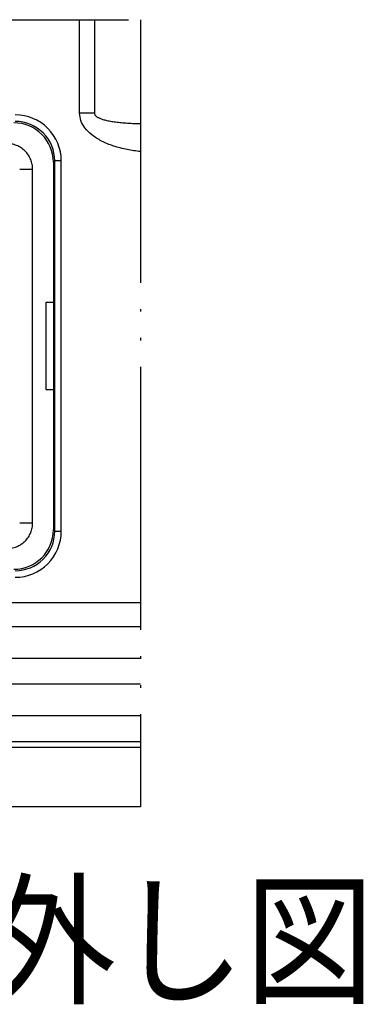
# Model space of a CAD drawing. Units: inches. Extents: x 993 to 1765, y 1295 to 1592.
# Drawn here: x 1677 to 1690, y 1380 to 1418 of the extents above; entities that cross this region are included whole.
import ezdxf

# ---------------------------------------------------------------- set-up
doc = ezdxf.new("R2010")
doc.units = ezdxf.units.IN
doc.linetypes.add('PHANTOM', pattern=[13, 10, -1, 0, -1, 0, -1])
doc.layers.add('1', color=7, linetype='Continuous')
doc.layers.add('11', color=7, linetype='Continuous')
doc.styles.add('ＭＳゴシック', font='txt', dxfattribs={"width": 0.9, "height": 3})

msp = doc.modelspace()

# ---------------------------------------------------------------- linework, layer by layer
at = {"color": 2, "linetype": 'Continuous'}
for p, q in [((1679.427, 1414.248), (1679.427, 1417.803)), ((1679.991, 1417.803), (1679.991, 1414.248)), ((1679.991, 1414.248), (1679.427, 1414.248)), ((1678.427, 1412.383), (1678.48, 1412.436)), ((1678.48, 1398.352), (1678.48, 1412.436)), ((1678.73, 1412.436), (1678.48, 1412.436)), ((1678.73, 1398.352), (1678.73, 1412.436)), ((1677.641, 1398.678), (1677.641, 1412.11)), ((1678.427, 1398.405), (1678.48, 1398.352)), ((1678.48, 1398.352), (1678.73, 1398.352)), ((1658.084, 1395.64), (1681.743, 1395.64)), ((1681.743, 1394.718), (1658.084, 1394.718)), ((1658.084, 1393.531), (1681.743, 1393.531)), ((1658.084, 1392.559), (1681.743, 1392.559)), ((1681.743, 1391.342), (1658.084, 1391.342)), ((1681.743, 1390.344), (1658.084, 1390.344))]:
    msp.add_line(p, q, dxfattribs=at)
at = {"color": 4, "linetype": 'Continuous'}
for p, q in [((1678.427, 1412.383), (1678.427, 1407.049)), ((1678.427, 1407.049), (1678.137, 1407.049)), ((1678.137, 1407.049), (1678.137, 1403.74)), ((1678.427, 1407.049), (1678.44, 1407.044)), ((1678.44, 1403.744), (1678.44, 1407.044)), ((1678.137, 1403.74), (1678.427, 1403.74)), ((1678.44, 1403.744), (1678.427, 1403.74)), ((1678.427, 1403.74), (1678.427, 1398.405)), ((1658.084, 1390.144), (1681.743, 1390.144))]:
    msp.add_line(p, q, dxfattribs=at)
at = {"color": 2, "linetype": 'Continuous'}
for centre, radius, start, end in [((1676.983, 1412.437), 1.747, 359.976, 90.024), ((1676.983, 1412.437), 1.497, 359.972, 90.028), ((1676.983, 1398.352), 1.497, 269.972, 0.028), ((1676.983, 1398.352), 1.747, 269.976, 0.024)]:
    msp.add_arc(centre, radius, start, end, dxfattribs=at)
at = {"color": 4, "linetype": 'Continuous'}
for centre, start, end in [((1676.929, 1412.383), 0, 90), ((1676.929, 1398.405), 270, 0)]:
    msp.add_arc(centre, 1.498, start, end, dxfattribs=at)
at = {"color": 2, "linetype": 'Continuous'}
for points, knots in [([(1681.743, 1412.79), (1681.571, 1412.806), (1681.225, 1412.858), (1680.726, 1412.986), (1680.272, 1413.17), (1679.899, 1413.401), (1679.628, 1413.666), (1679.458, 1413.953), (1679.437, 1414.154), (1679.427, 1414.248)], [1.148048, 1.148048, 1.148048, 1.148048, 2.178735, 3.245523, 4.234168, 5.108867, 5.85716, 6.493877, 7.057574, 7.057574, 7.057574, 7.057574]), ([(1679.991, 1414.248), (1679.99, 1414.247), (1679.99, 1414.245), (1679.99, 1414.235), (1679.992, 1414.218), (1680, 1414.194), (1680.015, 1414.17), (1680.036, 1414.146), (1680.064, 1414.123), (1680.1, 1414.1), (1680.142, 1414.077), (1680.192, 1414.054), (1680.25, 1414.033), (1680.316, 1414.011), (1680.388, 1413.991), (1680.468, 1413.972), (1680.554, 1413.954), (1680.647, 1413.938), (1680.745, 1413.922), (1680.849, 1413.908), (1680.958, 1413.896), (1681.072, 1413.885), (1681.189, 1413.876), (1681.31, 1413.868), (1681.464, 1413.86), (1681.609, 1413.855), (1681.712, 1413.853), (1681.743, 1413.853)], [0, 0, 0, 0, 0.00583, 0.011655, 0.058706, 0.108343, 0.163145, 0.226654, 0.299518, 0.38308, 0.478382, 0.589008, 0.712948, 0.850189, 1.000626, 1.164102, 1.340417, 1.529348, 1.729254, 1.939681, 2.15957, 2.387846, 2.623425, 2.865211, 3.112107, 3.552296, 3.733421, 3.733421, 3.733421, 3.733421])]:
    msp.add_open_spline(points, degree=3, knots=knots, dxfattribs=at)
for points in [[(1677.641, 1412.11), (1677.636, 1412.206), (1677.623, 1412.301), (1677.6, 1412.395), (1677.568, 1412.486), (1677.527, 1412.574), (1677.477, 1412.658), (1677.419, 1412.736), (1677.354, 1412.809), (1677.282, 1412.874), (1677.203, 1412.932), (1677.12, 1412.981), (1677.031, 1413.022), (1676.94, 1413.054), (1676.846, 1413.077), (1676.752, 1413.091), (1676.656, 1413.095)], [(1677.641, 1412.11), (1677.47, 1412.11), (1677.319, 1412.11), (1677.208, 1412.11), (1677.148, 1412.11)], [(1676.656, 1397.694), (1676.752, 1397.698), (1676.847, 1397.712), (1676.94, 1397.735), (1677.032, 1397.767), (1677.12, 1397.808), (1677.203, 1397.857), (1677.282, 1397.915), (1677.354, 1397.98), (1677.42, 1398.053), (1677.477, 1398.131), (1677.527, 1398.215), (1677.568, 1398.303), (1677.6, 1398.394), (1677.623, 1398.488), (1677.636, 1398.583), (1677.641, 1398.678)], [(1677.148, 1398.678), (1677.208, 1398.678), (1677.319, 1398.678), (1677.47, 1398.678), (1677.641, 1398.678)]]:
    msp.add_spline(points, degree=3, dxfattribs=at)
at = {"layer": '1', "color": 3, "linetype": 'PHANTOM'}
msp.add_lwpolyline([(1658.084, 1417.803), (1681.743, 1417.803), (1681.743, 1387.877), (1658.084, 1387.877)], close=True, dxfattribs=at)

# ---------------------------------------------------------------- texts
at = {"layer": '11', "color": 2, "style": 'ＭＳゴシック', "width": 0.9}
msp.add_text('カバー取り外し図', height=4, dxfattribs=at).set_placement((1651.336, 1380.795))

doc.saveas('drawing.dxf')
